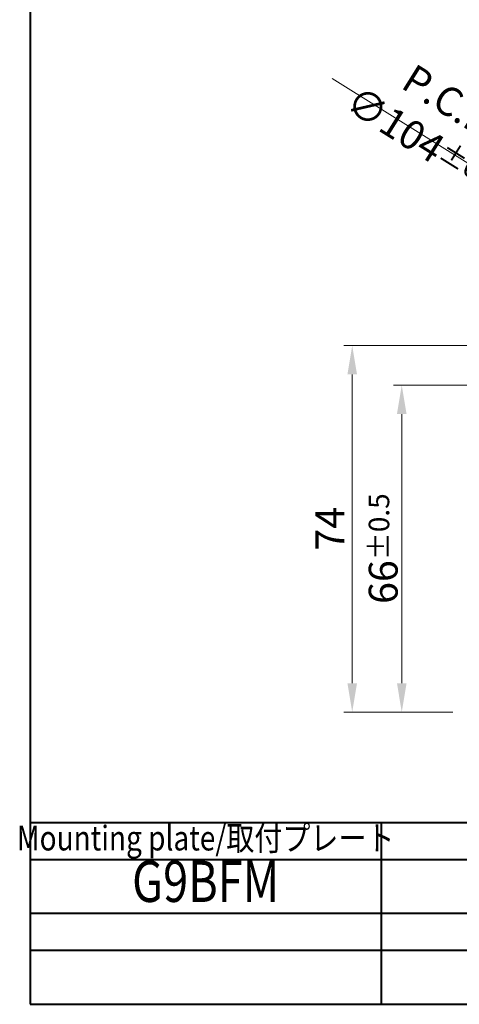
# Model space of a CAD drawing. Units: millimetres. Extents: x -2 to 462, y 0 to 301.
# Drawn here: x -2 to 87, y 0 to 199 of the extents above; entities that cross this region are included whole.
import ezdxf
from ezdxf.enums import TextEntityAlignment as Align

# ---------------------------------------------------------------- set-up
doc = ezdxf.new("R2010")
doc.units = ezdxf.units.MM
doc.header["$LTSCALE"] = 1.666667
doc.layers.get('0').update_dxf_attribs({"lineweight": 40})
for name, color, linetype, lineweight in [('AM_0', 7, 'Continuous', 40), ('AM_5', 3, 'Continuous', 25), ('PV0001_1', 7, 'Continuous', 40)]:
    doc.layers.add(name, color=color, linetype=linetype, lineweight=lineweight)
doc.styles.add('shi_dim_txt_sty', font='ISOCP.SHX', dxfattribs={"width": 0.9, "bigfont": 'EXTFONT.SHX'})
doc.styles.get("Standard").update_dxf_attribs({"font": 'ISOCP.SHX', "bigfont": 'EXTFONT.SHX'})
doc.styles.add('図番1', font='isoct.shx', dxfattribs={"width": 0.9, "bigfont": 'extfont.shx'})
doc.dimstyles.new('shi_dim_sty$0', dxfattribs={"dimtxt": 3, "dimasz": 3.5, "dimexe": 1, "dimexo": 1, "dimgap": 0.5, "dimtad": 1, "dimdsep": 46, "dimtxsty": 'shi_dim_txt_sty', "dimcen": 0, "dimclrd": 3, "dimclre": 3, "dimclrt": 51, "dimadec": 0, "dimazin": 2, "dimtp": 0.1, "dimtm": 0.1, "dimtfac": 0.71, "dimtmove": 0, "dimatfit": 3, "dimfxl": 1, "dimlwd": 20, "dimlwe": 20, "dimarcsym": 0})
doc.dimstyles.new('shi_dim_sty$3', dxfattribs={"dimtxt": 3, "dimasz": 3.5, "dimexe": 1, "dimexo": 1, "dimgap": 0.5, "dimtad": 1, "dimdsep": 46, "dimtxsty": 'shi_dim_txt_sty', "dimcen": 0, "dimclrd": 3, "dimclre": 3, "dimclrt": 51, "dimadec": 0, "dimazin": 2, "dimtp": 0.1, "dimtm": 0.1, "dimtfac": 0.71, "dimtmove": 0, "dimatfit": 0, "dimfxl": 1, "dimlwd": 20, "dimlwe": 20, "dimarcsym": 0})

# ---------------------------------------------------------------- blocks, each defined once
blk = doc.blocks.new('*D3')
at = {"layer": 'AM_5', "color": 3, "lineweight": 20}
for p, q in [((100.83, 125), (73.33, 125)), ((75, 64.83), (75, 119.17))]:
    blk.add_line(p, q, dxfattribs=at)
at = {"layer": 'AM_5', "color": 3}
for points in [[(74.03, 119.17), (75.97, 119.17), (75, 125)], [(74.03, 64.83), (75.97, 64.83), (75, 59)]]:
    blk.add_solid(points, dxfattribs=at)
at = {"layer": 'Defpoints', "color": 0}
for p in [(75, 125), (102.5, 125), (87, 59)]:
    blk.add_point(p, dxfattribs=at)
at = {"layer": 'AM_5', "color": 51, "insert": (71.25, 92), "char_height": 5.8333, "attachment_point": 5, "rotation": 90, "style": 'shi_dim_txt_sty'}
blk.add_mtext('66{\\H4.141667;±0.5}', dxfattribs=at)
blk = doc.blocks.new('*D4')
at = {"layer": 'AM_5', "color": 3, "lineweight": 20}
for p, q in [((102.33, 133), (63.33, 133)), ((65, 64.83), (65, 127.17)), ((85.33, 59), (63.33, 59))]:
    blk.add_line(p, q, dxfattribs=at)
at = {"layer": 'AM_5', "color": 3}
for points in [[(64.03, 127.17), (65.97, 127.17), (65, 133)], [(64.03, 64.83), (65.97, 64.83), (65, 59)]]:
    blk.add_solid(points, dxfattribs=at)
at = {"layer": 'Defpoints', "color": 0}
for p in [(65, 133), (104, 133), (87, 59)]:
    blk.add_point(p, dxfattribs=at)
at = {"layer": 'AM_5', "color": 51, "insert": (61.25, 96), "char_height": 5.833, "attachment_point": 5, "rotation": 90, "style": 'shi_dim_txt_sty'}
blk.add_mtext('74', dxfattribs=at)
blk = doc.blocks.new('*D26')
at = {"layer": 'AM_5', "color": 3, "lineweight": 20}
for p, q in [((115.9, 152.56), (60.97, 186.89)), ((199.15, 100.53), (120.85, 149.47))]:
    blk.add_line(p, q, dxfattribs=at)
at = {"layer": 'AM_5', "color": 3}
for points in [[(121.37, 150.29), (120.34, 148.64), (115.9, 152.56)], [(199.66, 101.36), (198.63, 99.71), (204.1, 97.44)]]:
    blk.add_solid(points, dxfattribs=at)
at = {"layer": 'Defpoints', "color": 0}
for p in [(115.9, 152.56), (204.1, 97.44)]:
    blk.add_point(p, dxfattribs=at)
at = {"layer": 'AM_5', "color": 51, "insert": (82.01, 178.21), "char_height": 5.8333, "attachment_point": 5, "rotation": 327.9946, "style": 'shi_dim_txt_sty'}
blk.add_mtext('P.C.D ∅104{\\H4.141667;±0.3}', dxfattribs=at)
blk = doc.blocks.new('A4H')
for p, q in [((0, 180), (0, 0)), ((0, 0), (277, 0))]:
    blk.add_line(p, q)
blk = doc.blocks.new('A4ASGV3')
at = {"lineweight": 40}
for p, q in [((-277, 180), (-277, 0)), ((-277, 0), (0, 0))]:
    blk.add_line(p, q, dxfattribs=at)
at = {"layer": 'AM_0'}
for p, q in [((-192, 22), (-277, 22)), ((-234.5, 22), (-234.5, 0)), ((-192, 17.5), (-277, 17.5)), ((-192, 11), (-277, 11)), ((-192, 6.5), (-277, 6.5))]:
    blk.add_line(p, q, dxfattribs=at)
at = {"layer": 'PV0001_1', "color": 6, "lineweight": 35}
for tag, p in [('OPTION-NAME1{13.5}', (-255.75, 19.75)), ('OPTION-NAME2{13.5}', (-213.25, 19.75)), ('OPTION-NAME3{13.5}', (-255.75, 8.75)), ('OPTION-NAME4{13.5}', (-213.25, 8.75))]:
    blk.add_attdef(tag, text='', height=3, dxfattribs=at).set_placement(p, align=Align.MIDDLE)
at = {"layer": 'PV0001_1', "color": 6, "linetype": 'Continuous', "lineweight": 35}
blk.add_attdef('GEN-TITLE-MODEL{21}', text='', height=6, dxfattribs=at).set_placement((-65, 16), align=Align.MIDDLE)
at = {"layer": 'PV0001_1', "color": 6, "lineweight": 35, "width": 0.8}
for tag, p in [('OBJECT-NAME1', (-255.75, 14.25)), ('OBJECT-NAME2', (-213.25, 14.25)), ('OBJECT-NAME3', (-255.75, 3.25)), ('OBJECT-NAME4', (-213.25, 3.25))]:
    blk.add_attdef(tag, text='', height=5, dxfattribs=at).set_placement(p, align=Align.MIDDLE)
at = {"layer": 'PV0001_1', "color": 6, "lineweight": 35, "style": '図番1', "width": 1.15}
for tag, p in [('DWG.NO1', (-18.88, 1.5)), ('来', (-10.88, 1.5))]:
    blk.add_attdef(tag, text='', height=7, dxfattribs=at).set_placement(p, align=Align.RIGHT)

msp = doc.modelspace()

# ---------------------------------------------------------------- block references
at = {"layer": 'AM_0', "lineweight": 0}
ref = msp.add_blockref('A4ASGV3', (461.667, 0), dxfattribs=dict(at, xscale=1.666666666666666, yscale=1.666666666666666, zscale=1.666666666666666))
ref.add_attrib('OPTION-NAME1{13.5}', 'Mounting plate/取付プレート', dxfattribs={"layer": 'PV0001_1', "color": 6, "lineweight": 35, "height": 5, "width": 0.829069}).set_placement((35.417, 32.917), align=Align.MIDDLE)
ref.add_attrib('OBJECT-NAME1', 'G9BFM', dxfattribs={"layer": 'PV0001_1', "color": 6, "lineweight": 35, "height": 8.3333, "width": 0.8}).set_placement((35.417, 23.75), align=Align.MIDDLE)
at = {"layer": 'AM_0', "lineweight": 0, "xscale": 1.666666666666666, "yscale": 1.666666666666666, "zscale": 1.666666666666666}
msp.add_blockref('A4H', (0, 0), dxfattribs=at)

# ---------------------------------------------------------------- dimensions: what is measured, and where the dimension line sits
at = {"layer": 'AM_5'}
dim = msp.add_diameter_dim_2p(p1=(204.096, 97.44), p2=(115.904, 152.56), text='P.C.D <>', dimstyle='shi_dim_sty$3', override={"dimscale": 1.666667, "dimtxt": 3.5, "dimsd1": 1, "dimadec": 1, "dimtol": 1, "dimtp": 0.3, "dimtm": 0.3, "dimatfit": 2}, dxfattribs=at)
dim.commit()
dim.dimension.update_dxf_attribs({"geometry": '*D26', "text_midpoint": (80, 175), "dimtype": 163})
for base, p2, override, picture, middle in [((65, 133), (104, 133), {"dimscale": 1.666667, "dimtxt": 3.5, "dimadec": 1, "dimtp": 0.5, "dimtm": 0.5}, '*D4', (61.25, 96)), ((75, 125), (102.5, 125), {"dimscale": 1.666667, "dimtxt": 3.5, "dimse1": 1, "dimadec": 1, "dimtol": 1, "dimtp": 0.5, "dimtm": 0.5}, '*D3', (71.25, 92))]:
    dim = msp.add_linear_dim(base=base, p1=(87, 59), p2=p2, angle=90, dimstyle='shi_dim_sty$0', override=override, dxfattribs=at)
    dim.commit()
    dim.dimension.update_dxf_attribs({"geometry": picture, "text_midpoint": middle})

doc.saveas('drawing.dxf')
